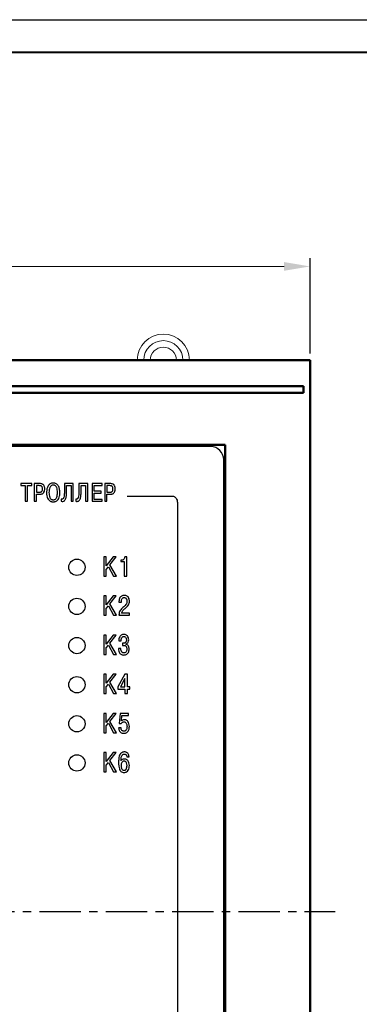
# Model space of a CAD drawing. Units: millimetres. Extents: x 1997 to 3190, y 1129 to 1549.
# Drawn here: x 2187 to 2239, y 1398 to 1549 of the extents above; entities that cross this region are included whole.
import ezdxf
from ezdxf.lldxf.tags import DXFTag

# ---------------------------------------------------------------- set-up
doc = ezdxf.new("R2010")
doc.units = ezdxf.units.MM
doc.linetypes.add('CENTER', pattern=[10.16, 6.35, -1.27, 1.27, -1.27])
for name, color, linetype, lineweight in [('main', 5, 'Continuous', 50), ('size', 7, 'Continuous', 13), ('text', 7, 'Continuous', 25), ('ОСЕВЫЕ', 1, 'CENTER', 25), ('ФОРМАТ', 7, 'Continuous', 25)]:
    doc.layers.add(name, color=color, linetype=linetype, lineweight=lineweight)
doc.styles.add('GOST', font='Gost.shx', dxfattribs={"width": 0.8, "oblique": 15, "height": 2.5})
tags = doc.linetypes.add('New Line1', pattern=[0.8, 0.5, -0.3]).pattern_tags.tags
tags[6:7] = [DXFTag(74, 4), DXFTag(75, 0), DXFTag(340, '0'), DXFTag(46, 1.0), DXFTag(50, 0.0), DXFTag(44, 0.0), DXFTag(45, 0.0)]
tags[4:5] = [DXFTag(74, 4), DXFTag(75, 0), DXFTag(340, '0'), DXFTag(46, 1.0), DXFTag(50, 0.0), DXFTag(44, 0.0), DXFTag(45, 0.0)]
doc.dimstyles.new('ISO-25', dxfattribs={"dimtxt": 3.5, "dimasz": 4, "dimexe": 1.25, "dimexo": 1, "dimgap": 1, "dimtad": 1, "dimtoh": 1, "dimdec": 1, "dimtxsty": 'GOST', "dimcen": 0, "dimclrd": 256, "dimclrt": 7, "dimadec": 0, "dimazin": 2, "dimtfac": 1, "dimtdec": 1, "dimtmove": 0, "dimatfit": 1, "dimfxl": 1, "dimlwd": -1, "dimarcsym": 2})

# ---------------------------------------------------------------- blocks, each defined once
blk = doc.blocks.new('*D80')
at = {"layer": 'Defpoints', "color": 0}
for p in [(2231.1, 1510.9), (2231.1, 1496.53), (2093.1, 1495.9)]:
    blk.add_point(p, dxfattribs=at)
at = {"layer": 'size', "color": 0, "lineweight": -2, "ltscale": 5}
for p, q in [((2093.1, 1496.9), (2093.1, 1512.15)), ((2231.1, 1497.53), (2231.1, 1512.15))]:
    blk.add_line(p, q, dxfattribs=at)
at = {"layer": 'size', "ltscale": 5}
blk.add_line((2097.1, 1510.9), (2227.1, 1510.9), dxfattribs=at)
at = {"layer": 'size'}
for points in [[(2097.1, 1511.57), (2097.1, 1510.24), (2093.1, 1510.9)], [(2227.1, 1510.24), (2227.1, 1511.57), (2231.1, 1510.9)]]:
    blk.add_solid(points, dxfattribs=at)
at = {"layer": 'size', "color": 7, "insert": (2162.1, 1513.15), "char_height": 2.5, "attachment_point": 5, "style": 'GOST'}
blk.add_mtext('138', dxfattribs=at)

msp = doc.modelspace()

# ---------------------------------------------------------------- linework, layer by layer
at = {"layer": 'main'}
for p, q in [((2093.1, 1496.53), (2231.1, 1496.53)), ((2231.1, 1496.53), (2231.1, 1494.53)), ((2231.1, 1329.53), (2231.1, 1494.53)), ((2230.1, 1492.53), (2094.1, 1492.53)), ((2094.1, 1491.53), (2230.1, 1491.53)), ((2230.1, 1491.53), (2230.1, 1492.53)), ((2218.1, 1483.53), (2106.1, 1483.53)), ((2218.1, 1340.53), (2218.1, 1483.53))]:
    msp.add_line(p, q, dxfattribs=at)
at = {"layer": 'main', "linetype": 'New Line1', "lineweight": 20, "ltscale": 5}
for radius, start, end in [(4, 0, 180), (3, 90, 180), (3, 0, 90), (2, 0, 180)]:
    msp.add_arc((2208.6, 1496.53), radius, start, end, dxfattribs=at)
at = {"layer": 'text'}
for p, q in [((2215.85, 1483.28), (2108.35, 1483.28)), ((2217.85, 1342.78), (2217.85, 1481.28)), ((2186.76, 1477.6), (2186.76, 1477.3)), ((2188.45, 1477.6), (2186.76, 1477.6)), ((2186.76, 1477.3), (2187.43, 1477.3)), ((2187.43, 1477.3), (2187.43, 1474.89)), ((2187.78, 1477.3), (2188.45, 1477.3)), ((2187.78, 1474.89), (2187.78, 1477.3)), ((2188.45, 1477.3), (2188.45, 1477.6)), ((2188.81, 1477.6), (2188.81, 1474.89)), ((2189.65, 1477.6), (2188.81, 1477.6)), ((2189.59, 1477.3), (2189.16, 1477.3)), ((2189.16, 1477.3), (2189.16, 1476.28)), ((2193.43, 1477.6), (2193.43, 1476.44)), ((2194.8, 1477.6), (2193.43, 1477.6)), ((2193.78, 1477.3), (2194.46, 1477.3)), ((2193.78, 1476.36), (2193.78, 1477.3)), ((2194.46, 1477.3), (2194.46, 1474.89)), ((2194.8, 1474.89), (2194.8, 1477.6)), ((2195.65, 1477.6), (2195.65, 1476.44)), ((2197.02, 1477.6), (2195.65, 1477.6)), ((2196, 1477.3), (2196.67, 1477.3)), ((2196, 1476.36), (2196, 1477.3)), ((2196.67, 1477.3), (2196.67, 1474.89)), ((2197.02, 1474.89), (2197.02, 1477.6)), ((2197.67, 1477.6), (2197.67, 1474.89)), ((2199.2, 1477.6), (2197.67, 1477.6)), ((2198.01, 1477.3), (2199.2, 1477.3)), ((2198.01, 1476.44), (2198.01, 1477.3)), ((2199.09, 1476.44), (2198.01, 1476.44)), ((2199.09, 1476.14), (2199.09, 1476.44)), ((2199.2, 1477.3), (2199.2, 1477.6)), ((2199.62, 1477.6), (2199.62, 1474.89)), ((2200.45, 1477.6), (2199.62, 1477.6)), ((2200.4, 1477.3), (2199.96, 1477.3)), ((2199.96, 1477.3), (2199.96, 1476.28)), ((2187.43, 1474.89), (2187.78, 1474.89)), ((2188.81, 1474.89), (2189.16, 1474.89)), ((2189.16, 1476.28), (2189.59, 1476.28)), ((2189.16, 1475.97), (2189.62, 1475.97)), ((2189.16, 1474.89), (2189.16, 1475.97)), ((2192.95, 1475.22), (2192.95, 1474.89)), ((2194.46, 1474.89), (2194.8, 1474.89)), ((2195.17, 1475.22), (2195.17, 1474.89)), ((2196.67, 1474.89), (2197.02, 1474.89)), ((2197.67, 1474.89), (2199.24, 1474.89)), ((2198.01, 1476.14), (2199.09, 1476.14)), ((2198.01, 1475.19), (2198.01, 1476.14)), ((2199.24, 1475.19), (2198.01, 1475.19)), ((2199.24, 1474.89), (2199.24, 1475.19)), ((2199.62, 1474.89), (2199.96, 1474.89)), ((2199.96, 1476.28), (2200.4, 1476.28)), ((2199.96, 1475.97), (2200.43, 1475.97)), ((2199.96, 1474.89), (2199.96, 1475.97)), ((2203.05, 1475.68), (2210.07, 1475.68)), ((2210.75, 1474.69), (2210.75, 1348.27)), ((2199.47, 1466.38), (2199.47, 1463.42)), ((2199.85, 1466.38), (2199.47, 1466.38)), ((2199.85, 1465), (2199.85, 1466.38)), ((2200.9, 1466.38), (2199.85, 1465)), ((2200.42, 1465.16), (2201.36, 1466.38)), ((2201.36, 1466.38), (2200.9, 1466.38)), ((2202.2, 1465.85), (2202.09, 1465.85)), ((2202.09, 1465.85), (2202.09, 1465.65)), ((2202.98, 1466.38), (2202.7, 1466.38)), ((2202.98, 1463.42), (2202.98, 1466.38)), ((2199.85, 1464.45), (2200.17, 1464.86)), ((2199.85, 1463.42), (2199.85, 1464.45)), ((2200.17, 1464.86), (2200.96, 1463.42)), ((2201.43, 1463.42), (2200.42, 1465.16)), ((2202.09, 1465.65), (2202.61, 1465.65)), ((2202.61, 1465.65), (2202.61, 1463.42)), ((2199.47, 1463.42), (2199.85, 1463.42)), ((2200.96, 1463.42), (2201.43, 1463.42)), ((2202.61, 1463.42), (2202.98, 1463.42)), ((2199.47, 1460.38), (2199.47, 1457.42)), ((2199.85, 1460.38), (2199.47, 1460.38)), ((2199.85, 1459), (2199.85, 1460.38)), ((2200.9, 1460.38), (2199.85, 1459)), ((2200.42, 1459.16), (2201.36, 1460.38)), ((2201.36, 1460.38), (2200.9, 1460.38)), ((2199.85, 1458.45), (2200.17, 1458.86)), ((2199.85, 1457.42), (2199.85, 1458.45)), ((2200.17, 1458.86), (2200.96, 1457.42)), ((2201.43, 1457.42), (2200.42, 1459.16)), ((2201.8, 1459.53), (2201.8, 1459.44)), ((2201.8, 1459.44), (2202.17, 1459.44)), ((2202.17, 1459.44), (2202.17, 1459.57)), ((2199.47, 1457.42), (2199.85, 1457.42)), ((2200.96, 1457.42), (2201.43, 1457.42)), ((2201.79, 1457.42), (2203.39, 1457.42)), ((2203.39, 1457.75), (2202.2, 1457.75)), ((2203.39, 1457.42), (2203.39, 1457.75)), ((2199.47, 1454.38), (2199.47, 1451.42)), ((2199.85, 1454.38), (2199.47, 1454.38)), ((2199.85, 1453), (2199.85, 1454.38)), ((2200.9, 1454.38), (2199.85, 1453)), ((2200.42, 1453.16), (2201.36, 1454.38)), ((2201.36, 1454.38), (2200.9, 1454.38)), ((2199.85, 1452.45), (2200.17, 1452.86)), ((2199.85, 1451.42), (2199.85, 1452.45)), ((2200.17, 1452.86), (2200.96, 1451.42)), ((2201.43, 1451.42), (2200.42, 1453.16)), ((2202.08, 1452.32), (2201.72, 1452.32)), ((2201.77, 1453.48), (2202.13, 1453.48)), ((2202.35, 1453.13), (2202.35, 1452.81)), ((2202.44, 1453.13), (2202.35, 1453.13)), ((2202.35, 1452.81), (2202.56, 1452.81)), ((2202.86, 1452.98), (2202.86, 1453.01)), ((2199.47, 1451.42), (2199.85, 1451.42)), ((2200.96, 1451.42), (2201.43, 1451.42)), ((2199.47, 1448.38), (2199.47, 1445.42)), ((2199.85, 1448.38), (2199.47, 1448.38)), ((2199.85, 1447), (2199.85, 1448.38)), ((2200.9, 1448.38), (2199.85, 1447)), ((2200.42, 1447.16), (2201.36, 1448.38)), ((2201.36, 1448.38), (2200.9, 1448.38)), ((2202.72, 1448.38), (2201.65, 1446.44)), ((2202.72, 1447.74), (2202.01, 1446.44)), ((2203.09, 1448.38), (2202.72, 1448.38)), ((2202.72, 1446.44), (2202.72, 1447.74)), ((2203.09, 1446.44), (2203.09, 1448.38)), ((2199.85, 1446.45), (2200.17, 1446.86)), ((2199.85, 1445.42), (2199.85, 1446.45)), ((2200.17, 1446.86), (2200.96, 1445.42)), ((2201.43, 1445.42), (2200.42, 1447.16)), ((2201.65, 1446.44), (2201.65, 1446.1)), ((2202.01, 1446.44), (2202.72, 1446.44)), ((2203.45, 1446.44), (2203.09, 1446.44)), ((2203.45, 1446.1), (2203.45, 1446.44)), ((2199.47, 1445.42), (2199.85, 1445.42)), ((2200.96, 1445.42), (2201.43, 1445.42)), ((2201.65, 1446.1), (2202.72, 1446.1)), ((2202.72, 1446.1), (2202.72, 1445.42)), ((2202.72, 1445.42), (2203.09, 1445.42)), ((2203.09, 1446.1), (2203.45, 1446.1)), ((2203.09, 1445.42), (2203.09, 1446.1)), ((2199.47, 1442.38), (2199.47, 1439.42)), ((2199.85, 1442.38), (2199.47, 1442.38)), ((2199.85, 1441), (2199.85, 1442.38)), ((2200.9, 1442.38), (2199.85, 1441)), ((2200.42, 1441.16), (2201.36, 1442.38)), ((2201.36, 1442.38), (2200.9, 1442.38)), ((2201.96, 1442.38), (2201.81, 1440.82)), ((2203.25, 1442.38), (2201.96, 1442.38)), ((2202.18, 1441.25), (2202.26, 1442.05)), ((2202.26, 1442.05), (2203.25, 1442.05)), ((2203.25, 1442.05), (2203.25, 1442.38)), ((2199.85, 1440.45), (2200.17, 1440.86)), ((2199.85, 1439.42), (2199.85, 1440.45)), ((2200.17, 1440.86), (2200.96, 1439.42)), ((2201.43, 1439.42), (2200.42, 1441.16)), ((2202.12, 1440.18), (2201.74, 1440.18)), ((2201.81, 1440.82), (2202.16, 1440.82)), ((2199.47, 1439.42), (2199.85, 1439.42)), ((2200.96, 1439.42), (2201.43, 1439.42)), ((2199.47, 1436.38), (2199.47, 1433.42)), ((2199.85, 1436.38), (2199.47, 1436.38)), ((2199.85, 1435), (2199.85, 1436.38)), ((2200.9, 1436.38), (2199.85, 1435)), ((2200.42, 1435.16), (2201.36, 1436.38)), ((2201.36, 1436.38), (2200.9, 1436.38)), ((2203.01, 1435.73), (2203.35, 1435.73)), ((2199.85, 1434.45), (2200.17, 1434.86)), ((2199.85, 1433.42), (2199.85, 1434.45)), ((2200.17, 1434.86), (2200.96, 1433.42)), ((2201.43, 1433.42), (2200.42, 1435.16)), ((2199.47, 1433.42), (2199.85, 1433.42)), ((2200.96, 1433.42), (2201.43, 1433.42))]:
    msp.add_line(p, q, dxfattribs=at)
for centre in [(2195.35, 1464.78), (2195.35, 1458.78), (2195.35, 1452.78), (2195.35, 1446.78), (2195.35, 1440.78), (2195.35, 1434.78)]:
    msp.add_circle(centre, 1.25, dxfattribs=at)
msp.add_arc((2215.85, 1481.28), 2, 0, 90, dxfattribs=at)
for points, knots in [([(2190.07, 1476.82), (2190.07, 1476.87), (2190.06, 1476.97), (2190.01, 1477.11), (2189.92, 1477.22), (2189.77, 1477.29), (2189.66, 1477.29), (2189.59, 1477.3)], [0, 0, 0, 0, 0.216008, 0.394258, 0.554563, 0.754652, 1, 1, 1, 1]), ([(2189.59, 1476.28), (2189.65, 1476.28), (2189.76, 1476.28), (2189.9, 1476.35), (2190.01, 1476.46), (2190.06, 1476.63), (2190.07, 1476.75), (2190.07, 1476.82)], [0, 0, 0, 0, 0.2160253, 0.3913977, 0.5528724, 0.7580637, 1, 1, 1, 1]), ([(2189.62, 1475.97), (2189.71, 1475.97), (2189.86, 1475.98), (2190.06, 1476.05), (2190.21, 1476.16), (2190.34, 1476.33), (2190.41, 1476.56), (2190.42, 1476.74), (2190.42, 1476.82)], [0, 0, 0, 0, 0.189411, 0.342815, 0.474258, 0.594609, 0.817353, 1, 1, 1, 1]), ([(2190.42, 1476.82), (2190.42, 1476.9), (2190.41, 1477.03), (2190.36, 1477.21), (2190.29, 1477.35), (2190.19, 1477.45), (2190.05, 1477.54), (2189.86, 1477.6), (2189.72, 1477.6), (2189.65, 1477.6)], [0, 0, 0, 0, 0.17343, 0.316438, 0.438062, 0.546551, 0.648026, 0.835482, 1, 1, 1, 1]), ([(2191.72, 1477.69), (2191.64, 1477.68), (2191.48, 1477.67), (2191.18, 1477.55), (2190.9, 1477.26), (2190.73, 1476.78), (2190.71, 1476.43), (2190.7, 1476.25)], [0, 0, 0, 0, 0.1281, 0.244368, 0.470316, 0.7202, 1, 1, 1, 1]), ([(2191.72, 1477.38), (2191.66, 1477.37), (2191.54, 1477.36), (2191.39, 1477.27), (2191.27, 1477.15), (2191.1, 1476.82), (2191.08, 1476.5), (2191.07, 1476.25)], [0, 0, 0, 0, 0.126232, 0.241326, 0.357199, 0.479599, 1, 1, 1, 1]), ([(2192.74, 1476.25), (2192.73, 1476.43), (2192.71, 1476.78), (2192.54, 1477.26), (2192.26, 1477.55), (2191.97, 1477.67), (2191.81, 1477.68), (2191.72, 1477.69)], [0, 0, 0, 0, 0.2798, 0.529684, 0.755632, 0.8719, 1, 1, 1, 1]), ([(2192.38, 1476.25), (2192.36, 1476.5), (2192.35, 1476.82), (2192.17, 1477.15), (2192.05, 1477.27), (2191.9, 1477.36), (2191.78, 1477.37), (2191.72, 1477.38)], [0, 0, 0, 0, 0.520376, 0.642774, 0.758649, 0.873752, 1, 1, 1, 1]), ([(2193.43, 1476.44), (2193.43, 1476.24), (2193.42, 1475.93), (2193.36, 1475.57), (2193.29, 1475.38), (2193.23, 1475.29), (2193.17, 1475.23), (2193.1, 1475.2), (2193.02, 1475.19), (2192.97, 1475.21), (2192.95, 1475.22)], [0, 0, 0, 0, 0.385273, 0.639053, 0.727331, 0.795967, 0.850138, 0.895251, 0.948899, 1, 1, 1, 1]), ([(2192.95, 1474.89), (2193.03, 1474.88), (2193.17, 1474.86), (2193.37, 1474.92), (2193.52, 1475.06), (2193.67, 1475.33), (2193.77, 1475.78), (2193.78, 1476.15), (2193.78, 1476.36)], [0, 0, 0, 0, 0.117526, 0.216993, 0.315425, 0.424602, 0.687829, 1, 1, 1, 1]), ([(2195.65, 1476.44), (2195.65, 1476.24), (2195.64, 1475.93), (2195.58, 1475.57), (2195.5, 1475.38), (2195.45, 1475.29), (2195.39, 1475.23), (2195.32, 1475.2), (2195.24, 1475.19), (2195.19, 1475.21), (2195.17, 1475.22)], [0, 0, 0, 0, 0.3852732, 0.6390527, 0.7273314, 0.7959667, 0.8501378, 0.8952514, 0.948899, 1, 1, 1, 1]), ([(2195.17, 1474.89), (2195.24, 1474.88), (2195.39, 1474.86), (2195.59, 1474.92), (2195.74, 1475.06), (2195.89, 1475.33), (2195.98, 1475.78), (2195.99, 1476.15), (2196, 1476.36)], [0, 0, 0, 0, 0.117526, 0.216993, 0.315426, 0.424602, 0.687829, 1, 1, 1, 1]), ([(2200.88, 1476.82), (2200.87, 1476.87), (2200.87, 1476.97), (2200.82, 1477.11), (2200.73, 1477.22), (2200.58, 1477.29), (2200.46, 1477.29), (2200.4, 1477.3)], [0, 0, 0, 0, 0.216008, 0.394258, 0.554563, 0.754652, 1, 1, 1, 1]), ([(2200.4, 1476.28), (2200.46, 1476.28), (2200.57, 1476.28), (2200.71, 1476.35), (2200.81, 1476.46), (2200.87, 1476.63), (2200.87, 1476.75), (2200.88, 1476.82)], [0, 0, 0, 0, 0.216025, 0.391397, 0.552872, 0.758064, 1, 1, 1, 1]), ([(2200.43, 1475.97), (2200.52, 1475.97), (2200.67, 1475.98), (2200.87, 1476.05), (2201.02, 1476.16), (2201.15, 1476.33), (2201.22, 1476.56), (2201.22, 1476.74), (2201.23, 1476.82)], [0, 0, 0, 0, 0.1894111, 0.3428155, 0.4742578, 0.5946088, 0.8173529, 1, 1, 1, 1]), ([(2201.23, 1476.82), (2201.22, 1476.9), (2201.22, 1477.03), (2201.17, 1477.21), (2201.09, 1477.35), (2201, 1477.45), (2200.86, 1477.54), (2200.67, 1477.6), (2200.52, 1477.6), (2200.45, 1477.6)], [0, 0, 0, 0, 0.17343, 0.316438, 0.438062, 0.546551, 0.648026, 0.835482, 1, 1, 1, 1]), ([(2190.7, 1476.25), (2190.71, 1476.07), (2190.72, 1475.77), (2190.84, 1475.37), (2191.02, 1475.1), (2191.22, 1474.93), (2191.42, 1474.84), (2191.59, 1474.81), (2191.68, 1474.81), (2191.72, 1474.81)], [0, 0, 0, 0, 0.261449, 0.460457, 0.61612, 0.74364, 0.855343, 0.943662, 1, 1, 1, 1]), ([(2191.07, 1476.25), (2191.08, 1475.99), (2191.1, 1475.68), (2191.26, 1475.36), (2191.38, 1475.22), (2191.54, 1475.13), (2191.66, 1475.12), (2191.72, 1475.11)], [0, 0, 0, 0, 0.507815, 0.632423, 0.750979, 0.869222, 1, 1, 1, 1]), ([(2191.72, 1475.11), (2191.79, 1475.12), (2191.91, 1475.13), (2192.06, 1475.22), (2192.18, 1475.36), (2192.35, 1475.68), (2192.36, 1475.99), (2192.38, 1476.25)], [0, 0, 0, 0, 0.1307938, 0.2490454, 0.3676038, 0.4922097, 1, 1, 1, 1]), ([(2191.72, 1474.81), (2191.76, 1474.81), (2191.85, 1474.81), (2192, 1474.84), (2192.19, 1474.92), (2192.4, 1475.08), (2192.59, 1475.34), (2192.72, 1475.75), (2192.73, 1476.07), (2192.74, 1476.25)], [0, 0, 0, 0, 0.053005, 0.135603, 0.239946, 0.364292, 0.523175, 0.727835, 1, 1, 1, 1]), ([(2210.07, 1475.68), (2210.13, 1475.67), (2210.26, 1475.66), (2210.43, 1475.53), (2210.59, 1475.33), (2210.72, 1475.04), (2210.74, 1474.81), (2210.75, 1474.69)], [0, 0, 0, 0, 0.136488, 0.290276, 0.47171, 0.721537, 1, 1, 1, 1]), ([(2202.7, 1466.38), (2202.68, 1466.31), (2202.65, 1466.15), (2202.53, 1465.98), (2202.37, 1465.87), (2202.25, 1465.86), (2202.2, 1465.85)], [0, 0, 0, 0, 0.294673, 0.571977, 0.78286, 1, 1, 1, 1]), ([(2202.61, 1460.47), (2202.53, 1460.47), (2202.39, 1460.46), (2202.2, 1460.38), (2202.05, 1460.27), (2201.91, 1460.09), (2201.82, 1459.84), (2201.81, 1459.63), (2201.8, 1459.53)], [0, 0, 0, 0, 0.1652522, 0.3057618, 0.4327876, 0.5542424, 0.7894478, 1, 1, 1, 1]), ([(2202.17, 1459.57), (2202.18, 1459.64), (2202.19, 1459.8), (2202.27, 1459.97), (2202.37, 1460.08), (2202.48, 1460.13), (2202.56, 1460.13), (2202.6, 1460.14)], [0, 0, 0, 0, 0.294792, 0.569578, 0.706668, 0.846254, 1, 1, 1, 1]), ([(2202.6, 1460.14), (2202.64, 1460.13), (2202.72, 1460.13), (2202.83, 1460.08), (2202.9, 1460), (2202.97, 1459.89), (2203.01, 1459.74), (2203.02, 1459.62), (2203.02, 1459.57)], [0, 0, 0, 0, 0.162269, 0.301402, 0.43153, 0.559794, 0.806568, 1, 1, 1, 1]), ([(2203.4, 1459.57), (2203.4, 1459.65), (2203.39, 1459.84), (2203.31, 1460.07), (2203.19, 1460.26), (2203.04, 1460.38), (2202.85, 1460.46), (2202.69, 1460.47), (2202.61, 1460.47)], [0, 0, 0, 0, 0.175515, 0.407218, 0.532726, 0.666379, 0.817397, 1, 1, 1, 1]), ([(2202.28, 1458.51), (2202.13, 1458.35), (2201.91, 1458.13), (2201.81, 1457.73), (2201.8, 1457.53), (2201.79, 1457.42)], [0, 0, 0, 0, 0.520975, 0.734006, 1, 1, 1, 1]), ([(2202.2, 1457.75), (2202.22, 1457.83), (2202.26, 1457.97), (2202.42, 1458.2), (2202.57, 1458.32), (2202.66, 1458.4)], [0, 0, 0, 0, 0.282521, 0.554024, 1, 1, 1, 1]), ([(2203.02, 1459.57), (2203.01, 1459.44), (2202.98, 1459.2), (2202.69, 1458.85), (2202.44, 1458.64), (2202.28, 1458.51)], [0, 0, 0, 0, 0.2833437, 0.5320778, 1, 1, 1, 1]), ([(2202.66, 1458.4), (2202.8, 1458.51), (2203.03, 1458.71), (2203.28, 1459), (2203.39, 1459.29), (2203.4, 1459.48), (2203.4, 1459.57)], [0, 0, 0, 0, 0.364642, 0.618926, 0.794819, 1, 1, 1, 1]), ([(2202.54, 1454.47), (2202.47, 1454.47), (2202.33, 1454.46), (2202.15, 1454.39), (2202.01, 1454.27), (2201.87, 1454.09), (2201.79, 1453.82), (2201.78, 1453.59), (2201.77, 1453.48)], [0, 0, 0, 0, 0.154571, 0.286938, 0.408342, 0.526982, 0.766782, 1, 1, 1, 1]), ([(2202.13, 1453.48), (2202.13, 1453.57), (2202.14, 1453.71), (2202.18, 1453.91), (2202.26, 1454.05), (2202.38, 1454.14), (2202.48, 1454.15), (2202.53, 1454.15)], [0, 0, 0, 0, 0.2835705, 0.4995917, 0.6657129, 0.829937, 1, 1, 1, 1]), ([(2202.53, 1454.15), (2202.57, 1454.15), (2202.64, 1454.15), (2202.76, 1454.1), (2202.86, 1453.99), (2202.93, 1453.82), (2202.93, 1453.7), (2202.94, 1453.64)], [0, 0, 0, 0, 0.149117, 0.279812, 0.520107, 0.762933, 1, 1, 1, 1]), ([(2203.29, 1453.66), (2203.28, 1453.77), (2203.27, 1453.99), (2203.13, 1454.24), (2202.94, 1454.39), (2202.76, 1454.46), (2202.61, 1454.47), (2202.54, 1454.47)], [0, 0, 0, 0, 0.264558, 0.523842, 0.66466, 0.819344, 1, 1, 1, 1]), ([(2201.72, 1452.32), (2201.73, 1452.19), (2201.75, 1451.93), (2201.89, 1451.62), (2202.09, 1451.44), (2202.3, 1451.35), (2202.46, 1451.34), (2202.54, 1451.33)], [0, 0, 0, 0, 0.2720723, 0.5347504, 0.6726368, 0.8225811, 1, 1, 1, 1]), ([(2202.52, 1451.65), (2202.5, 1451.65), (2202.46, 1451.65), (2202.38, 1451.67), (2202.3, 1451.72), (2202.22, 1451.8), (2202.15, 1451.92), (2202.1, 1452.1), (2202.09, 1452.24), (2202.08, 1452.32)], [0, 0, 0, 0, 0.06892, 0.153417, 0.25294, 0.372279, 0.529182, 0.733199, 1, 1, 1, 1]), ([(2202.94, 1453.64), (2202.93, 1453.59), (2202.93, 1453.48), (2202.88, 1453.35), (2202.82, 1453.26), (2202.73, 1453.19), (2202.63, 1453.15), (2202.53, 1453.13), (2202.47, 1453.13), (2202.44, 1453.13)], [0, 0, 0, 0, 0.207142, 0.372043, 0.509881, 0.63234, 0.780411, 0.90795, 1, 1, 1, 1]), ([(2203, 1452.28), (2202.99, 1452.21), (2202.99, 1452.08), (2202.94, 1451.91), (2202.85, 1451.77), (2202.71, 1451.66), (2202.59, 1451.65), (2202.52, 1451.65)], [0, 0, 0, 0, 0.227921, 0.423544, 0.595057, 0.786764, 1, 1, 1, 1]), ([(2202.54, 1451.33), (2202.58, 1451.33), (2202.67, 1451.33), (2202.82, 1451.37), (2202.99, 1451.44), (2203.14, 1451.56), (2203.26, 1451.73), (2203.34, 1451.97), (2203.35, 1452.15), (2203.36, 1452.25)], [0, 0, 0, 0, 0.074483, 0.19434, 0.342593, 0.469006, 0.612852, 0.784897, 1, 1, 1, 1]), ([(2202.56, 1452.81), (2202.6, 1452.81), (2202.67, 1452.8), (2202.77, 1452.77), (2202.87, 1452.7), (2202.94, 1452.6), (2202.99, 1452.45), (2202.99, 1452.34), (2203, 1452.28)], [0, 0, 0, 0, 0.122945, 0.265131, 0.424367, 0.572671, 0.758361, 1, 1, 1, 1]), ([(2202.86, 1453.01), (2202.93, 1453.04), (2203.08, 1453.11), (2203.25, 1453.34), (2203.28, 1453.54), (2203.29, 1453.66)], [0, 0, 0, 0, 0.289066, 0.563765, 1, 1, 1, 1]), ([(2203.36, 1452.25), (2203.35, 1452.33), (2203.34, 1452.49), (2203.27, 1452.69), (2203.15, 1452.84), (2203.01, 1452.94), (2202.91, 1452.96), (2202.86, 1452.98)], [0, 0, 0, 0, 0.268845, 0.482857, 0.661629, 0.843891, 1, 1, 1, 1]), ([(2201.74, 1440.18), (2201.75, 1440.09), (2201.77, 1439.94), (2201.84, 1439.74), (2201.93, 1439.58), (2202.04, 1439.48), (2202.18, 1439.38), (2202.36, 1439.34), (2202.49, 1439.33), (2202.54, 1439.33)], [0, 0, 0, 0, 0.194002, 0.352232, 0.484498, 0.599304, 0.702479, 0.877044, 1, 1, 1, 1]), ([(2202.54, 1439.65), (2202.5, 1439.65), (2202.43, 1439.66), (2202.3, 1439.71), (2202.19, 1439.83), (2202.13, 1440), (2202.12, 1440.12), (2202.12, 1440.18)], [0, 0, 0, 0, 0.15076, 0.284129, 0.532424, 0.777951, 1, 1, 1, 1]), ([(2202.16, 1440.82), (2202.18, 1440.86), (2202.23, 1440.95), (2202.33, 1441.03), (2202.45, 1441.07), (2202.53, 1441.08), (2202.57, 1441.08)], [0, 0, 0, 0, 0.270394, 0.543267, 0.766228, 1, 1, 1, 1]), ([(2202.64, 1441.4), (2202.54, 1441.39), (2202.38, 1441.38), (2202.24, 1441.29), (2202.18, 1441.25)], [0, 0, 0, 0, 0.580132, 1, 1, 1, 1]), ([(2202.54, 1439.33), (2202.59, 1439.33), (2202.72, 1439.34), (2202.93, 1439.4), (2203.1, 1439.52), (2203.23, 1439.68), (2203.32, 1439.87), (2203.38, 1440.11), (2203.38, 1440.29), (2203.39, 1440.39)], [0, 0, 0, 0, 0.108051, 0.247171, 0.409771, 0.521362, 0.651548, 0.80825, 1, 1, 1, 1]), ([(2203.03, 1440.38), (2203.02, 1440.21), (2203.01, 1440), (2202.88, 1439.79), (2202.79, 1439.71), (2202.67, 1439.66), (2202.59, 1439.65), (2202.54, 1439.65)], [0, 0, 0, 0, 0.499258, 0.618038, 0.735058, 0.858323, 1, 1, 1, 1]), ([(2202.57, 1441.08), (2202.61, 1441.08), (2202.7, 1441.07), (2202.83, 1441), (2202.94, 1440.87), (2203.01, 1440.65), (2203.02, 1440.48), (2203.03, 1440.38)], [0, 0, 0, 0, 0.1403498, 0.2838105, 0.4446958, 0.6820509, 1, 1, 1, 1]), ([(2203.39, 1440.39), (2203.38, 1440.52), (2203.36, 1440.79), (2203.22, 1441.11), (2203.03, 1441.29), (2202.85, 1441.38), (2202.71, 1441.39), (2202.64, 1441.4)], [0, 0, 0, 0, 0.298077, 0.572962, 0.709221, 0.84761, 1, 1, 1, 1]), ([(2202.62, 1436.47), (2202.56, 1436.47), (2202.45, 1436.46), (2202.27, 1436.41), (2202.1, 1436.29), (2201.95, 1436.09), (2201.83, 1435.78), (2201.75, 1435.36), (2201.74, 1435.03), (2201.74, 1434.85)], [0, 0, 0, 0, 0.080754, 0.166973, 0.262538, 0.376852, 0.530473, 0.733525, 1, 1, 1, 1]), ([(2202.11, 1435.14), (2202.11, 1435.26), (2202.12, 1435.48), (2202.18, 1435.74), (2202.26, 1435.92), (2202.33, 1436.03), (2202.43, 1436.11), (2202.52, 1436.15), (2202.59, 1436.15), (2202.62, 1436.15)], [0, 0, 0, 0, 0.2971913, 0.5178709, 0.6490052, 0.7523135, 0.8502837, 0.9312612, 1, 1, 1, 1]), ([(2203.35, 1435.73), (2203.34, 1435.82), (2203.31, 1435.98), (2203.21, 1436.18), (2203.09, 1436.32), (2202.94, 1436.41), (2202.78, 1436.47), (2202.67, 1436.47), (2202.62, 1436.47)], [0, 0, 0, 0, 0.232737, 0.418316, 0.572403, 0.705861, 0.881043, 1, 1, 1, 1]), ([(2202.62, 1436.15), (2202.67, 1436.15), (2202.76, 1436.14), (2202.87, 1436.06), (2202.95, 1435.96), (2202.99, 1435.85), (2203, 1435.77), (2203.01, 1435.73)], [0, 0, 0, 0, 0.233121, 0.432034, 0.619422, 0.827075, 1, 1, 1, 1]), ([(2201.74, 1434.85), (2201.74, 1434.66), (2201.75, 1434.33), (2201.83, 1433.92), (2201.94, 1433.66), (2202.09, 1433.46), (2202.32, 1433.34), (2202.5, 1433.33), (2202.58, 1433.33)], [0, 0, 0, 0, 0.291616, 0.504001, 0.628679, 0.727782, 0.87133, 1, 1, 1, 1]), ([(2202.63, 1435.37), (2202.51, 1435.36), (2202.35, 1435.34), (2202.19, 1435.23), (2202.13, 1435.17), (2202.11, 1435.14)], [0, 0, 0, 0, 0.585402, 0.798296, 1, 1, 1, 1]), ([(2202.59, 1435.05), (2202.54, 1435.05), (2202.45, 1435.04), (2202.33, 1434.97), (2202.22, 1434.83), (2202.14, 1434.63), (2202.13, 1434.46), (2202.12, 1434.37)], [0, 0, 0, 0, 0.145168, 0.29497, 0.461871, 0.698901, 1, 1, 1, 1]), ([(2202.12, 1434.37), (2202.13, 1434.29), (2202.13, 1434.15), (2202.19, 1433.95), (2202.28, 1433.79), (2202.42, 1433.67), (2202.53, 1433.66), (2202.59, 1433.65)], [0, 0, 0, 0, 0.246644, 0.456504, 0.635678, 0.820425, 1, 1, 1, 1]), ([(2202.58, 1433.33), (2202.65, 1433.33), (2202.79, 1433.34), (2203.03, 1433.44), (2203.25, 1433.67), (2203.37, 1434.02), (2203.38, 1434.26), (2203.39, 1434.38)], [0, 0, 0, 0, 0.14735, 0.27659, 0.51567, 0.759773, 1, 1, 1, 1]), ([(2203.03, 1434.38), (2203.01, 1434.53), (2203, 1434.76), (2202.84, 1434.97), (2202.7, 1435.04), (2202.63, 1435.05), (2202.59, 1435.05)], [0, 0, 0, 0, 0.500508, 0.74331, 0.865335, 1, 1, 1, 1]), ([(2202.59, 1433.65), (2202.63, 1433.65), (2202.7, 1433.66), (2202.8, 1433.71), (2202.88, 1433.79), (2203, 1434), (2203.01, 1434.21), (2203.03, 1434.38)], [0, 0, 0, 0, 0.120919, 0.233498, 0.347919, 0.469258, 1, 1, 1, 1]), ([(2203.39, 1434.38), (2203.38, 1434.52), (2203.36, 1434.79), (2203.21, 1435.09), (2203.02, 1435.27), (2202.84, 1435.36), (2202.7, 1435.37), (2202.63, 1435.37)], [0, 0, 0, 0, 0.299993, 0.571543, 0.707004, 0.846086, 1, 1, 1, 1])]:
    msp.add_open_spline(points, degree=3, knots=knots, dxfattribs=at)
at = {"layer": 'ОСЕВЫЕ'}
msp.add_line((2088.02, 1412.03), (2234.96, 1412.03), dxfattribs=at)
at = {"layer": 'ФОРМАТ', "ltscale": 5}
msp.add_line((1996.81, 1548.73), (2590.81, 1548.73), dxfattribs=at)
at = {"layer": 'ФОРМАТ', "lineweight": 40, "ltscale": 5}
msp.add_line((2016.81, 1543.73), (2585.81, 1543.73), dxfattribs=at)

# ---------------------------------------------------------------- dimensions: what is measured, and where the dimension line sits
at = {"layer": 'size', "linetype": 'ByBlock', "ltscale": 5}
dim = msp.add_linear_dim(base=(2231.1, 1510.9), p1=(2093.1, 1495.9), p2=(2231.1, 1496.53), dimstyle='ISO-25', override={"dimtxsty": 'GOST'}, dxfattribs=at)
dim.commit()
dim.dimension.update_dxf_attribs({"geometry": '*D80', "text_midpoint": (2162.1, 1513.15)})

doc.saveas('drawing.dxf')
